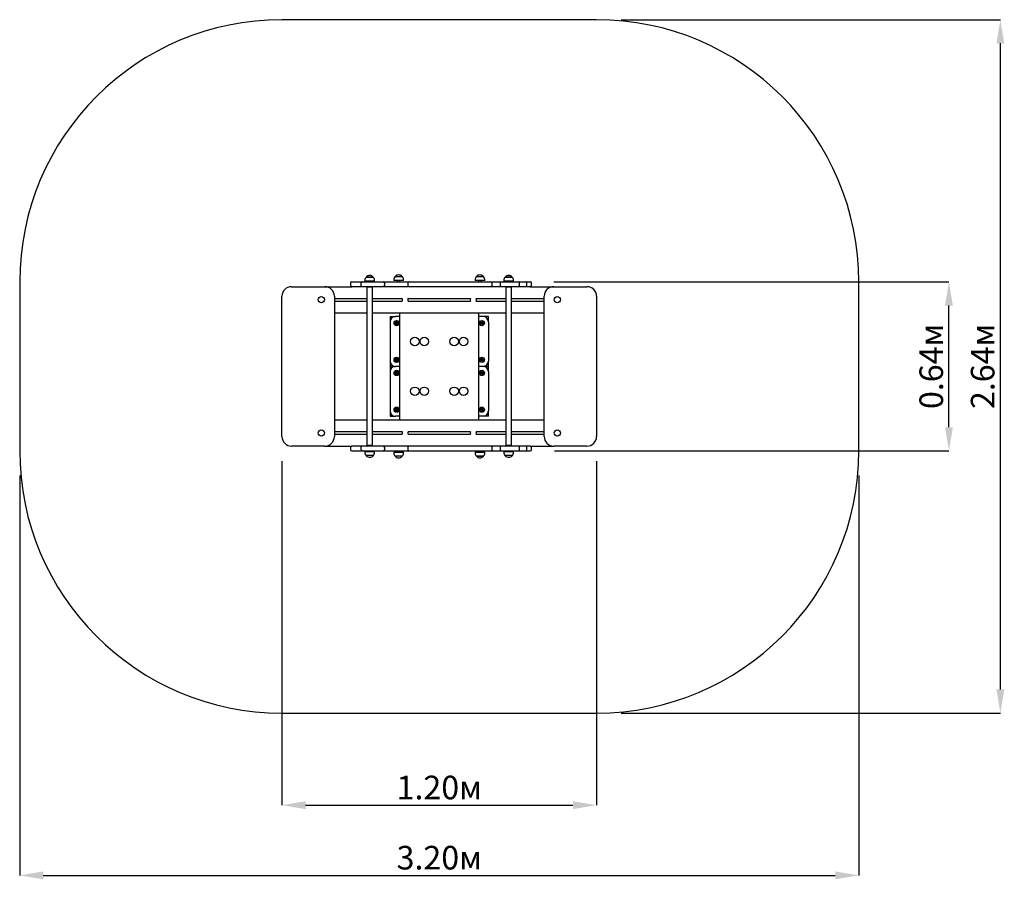
# Model space of a CAD drawing. Units: millimetres. Extents: x 1.09 to 3.59, y 0.62 to 2.81.
import ezdxf

# ---------------------------------------------------------------- set-up
doc = ezdxf.new("R2010")
doc.units = ezdxf.units.MM
doc.header["$LTSCALE"] = 20
doc.header["$PDSIZE"] = -1
doc.linetypes.add('SLD-Сплошная', pattern=[0])
doc.layers.add('ПРИМЕЧАНИЯ', color=7, linetype='SLD-Сплошная')
doc.styles.add('SLDTEXTSTYLE1', font='isocpeui.ttf')
doc.dimstyles.new('SLDDIMSTYLE6', dxfattribs={"dimtxt": 0.06, "dimasz": 0.06, "dimexe": 0, "dimexo": 0.0625, "dimgap": 0.015, "dimtad": 2, "dimlfac": 1.5, "dimrnd": 1e-09, "dimzin": 12, "dimdsep": 46, "dimtxsty": 'SLDTEXTSTYLE1', "dimsah": 1, "dimcen": 0.09, "dimadec": 0, "dimazin": 3, "dimtfac": 1, "dimtdec": 3, "dimtofl": 0, "dimtmove": 0, "dimatfit": 3, "dimfxl": 1, "dimfrac": 2, "dimtolj": 1, "dimtzin": 12, "dimarcsym": 0})

# ---------------------------------------------------------------- blocks, each defined once
blk = doc.blocks.new('_D_5')
at = {"color": 0, "linetype": 'SLD-Сплошная', "lineweight": -2, "transparency": 16777216}
for p, q in [((1.089, 1.6507), (1.089, 0.6339)), ((3.2223, 1.6507), (3.2223, 0.6339)), ((1.149, 0.6339), (3.1623, 0.6339))]:
    blk.add_line(p, q, dxfattribs=at)
at = {"color": 0, "linetype": 'SLD-Сплошная', "transparency": 16777216}
for points in [[(1.149, 0.6439), (1.149, 0.6239), (1.089, 0.6339)], [(3.1623, 0.6439), (3.1623, 0.6239), (3.2223, 0.6339)]]:
    blk.add_solid(points, dxfattribs=at)
at = {"layer": 'Defpoints', "color": 0, "linetype": 'SLD-Сплошная', "transparency": 16777216}
for p in [(1.089, 1.7132), (3.2223, 1.7132), (3.2223, 0.6339)]:
    blk.add_point(p, dxfattribs=at)
at = {"color": 0, "linetype": 'SLD-Сплошная', "transparency": 16777216, "insert": (2.1557, 0.7089), "char_height": 0.06, "attachment_point": 2, "style": 'SLDTEXTSTYLE1'}
blk.add_mtext('\\A1;3.20м', dxfattribs=at)
blk = doc.blocks.new('_D_6')
at = {"color": 0, "linetype": 'SLD-Сплошная', "lineweight": -2, "transparency": 16777216}
for p, q in [((2.6182, 2.8092), (3.5823, 2.8092)), ((3.5823, 1.1065), (3.5823, 2.7492)), ((2.6182, 1.0465), (3.5823, 1.0465))]:
    blk.add_line(p, q, dxfattribs=at)
at = {"color": 0, "linetype": 'SLD-Сплошная', "transparency": 16777216}
for points in [[(3.5723, 2.7492), (3.5923, 2.7492), (3.5823, 2.8092)], [(3.5723, 1.1065), (3.5923, 1.1065), (3.5823, 1.0465)]]:
    blk.add_solid(points, dxfattribs=at)
at = {"layer": 'Defpoints', "color": 0, "linetype": 'SLD-Сплошная', "transparency": 16777216}
for p in [(2.5557, 2.8092), (3.5823, 2.8092), (2.5557, 1.0465)]:
    blk.add_point(p, dxfattribs=at)
at = {"color": 0, "linetype": 'SLD-Сплошная', "transparency": 16777216, "insert": (3.5073, 1.9279), "char_height": 0.06, "attachment_point": 2, "rotation": 90, "style": 'SLDTEXTSTYLE1'}
blk.add_mtext('\\A1;2.64м', dxfattribs=at)
blk = doc.blocks.new('*D11')
at = {"layer": 'Defpoints', "color": 0, "transparency": 16777216}
for p in [(1.7557, 1.7495), (2.5557, 1.7495), (2.5557, 0.8123)]:
    blk.add_point(p, dxfattribs=at)
at = {"layer": 'ПРИМЕЧАНИЯ', "color": 0, "lineweight": -2, "transparency": 16777216}
for p, q in [((1.7557, 1.687), (1.7557, 0.8123)), ((2.5557, 1.687), (2.5557, 0.8123)), ((1.8157, 0.8123), (2.4957, 0.8123))]:
    blk.add_line(p, q, dxfattribs=at)
at = {"layer": 'ПРИМЕЧАНИЯ', "color": 0, "transparency": 16777216}
for points in [[(1.8157, 0.8223), (1.8157, 0.8023), (1.7557, 0.8123)], [(2.4957, 0.8223), (2.4957, 0.8023), (2.5557, 0.8123)]]:
    blk.add_solid(points, dxfattribs=at)
at = {"layer": 'ПРИМЕЧАНИЯ', "color": 0, "transparency": 16777216, "insert": (2.1557, 0.8573), "char_height": 0.06, "attachment_point": 5, "style": 'SLDTEXTSTYLE1'}
blk.add_mtext('\\A1;1.20м', dxfattribs=at)
blk = doc.blocks.new('*D12')
at = {"layer": 'Defpoints', "color": 0, "transparency": 16777216}
for p in [(2.3849, 2.1425), (3.4516, 2.1425), (2.3858, 1.7132)]:
    blk.add_point(p, dxfattribs=at)
at = {"layer": 'ПРИМЕЧАНИЯ', "color": 0, "lineweight": -2, "transparency": 16777216}
for p, q in [((2.4474, 2.1425), (3.4516, 2.1425)), ((3.4516, 1.7732), (3.4516, 2.0825)), ((2.4483, 1.7132), (3.4516, 1.7132))]:
    blk.add_line(p, q, dxfattribs=at)
at = {"layer": 'ПРИМЕЧАНИЯ', "color": 0, "transparency": 16777216}
for points in [[(3.4416, 2.0825), (3.4616, 2.0825), (3.4516, 2.1425)], [(3.4416, 1.7732), (3.4616, 1.7732), (3.4516, 1.7132)]]:
    blk.add_solid(points, dxfattribs=at)
at = {"layer": 'ПРИМЕЧАНИЯ', "color": 0, "transparency": 16777216, "insert": (3.4066, 1.9279), "char_height": 0.06, "attachment_point": 5, "rotation": 90, "style": 'SLDTEXTSTYLE1'}
blk.add_mtext('\\A1;0.64м', dxfattribs=at)

msp = doc.modelspace()

# ---------------------------------------------------------------- linework, layer by layer
at = {"color": 8, "linetype": 'SLD-Сплошная'}
for p, q in [((2.5557, 2.8092), (1.7557, 2.8092)), ((1.089, 2.1425), (1.089, 1.7132)), ((3.2223, 1.7132), (3.2223, 2.1425)), ((1.7557, 1.0465), (2.5557, 1.0465))]:
    msp.add_line(p, q, dxfattribs=at)
at = {"color": 7, "linetype": 'SLD-Сплошная', "lineweight": 25}
for p, q in [((1.9701, 2.1549), (1.9879, 2.1549)), ((1.9763, 2.1549), (1.9701, 2.1549)), ((1.9879, 2.1549), (1.9763, 2.1549)), ((2.0434, 2.1562), (2.0612, 2.1562)), ((2.2501, 2.1562), (2.2679, 2.1562)), ((2.3234, 2.1549), (2.3412, 2.1549)), ((2.3296, 2.1549), (2.3234, 2.1549)), ((2.3412, 2.1549), (2.3296, 2.1549)), ((1.78, 2.1305), (1.8647, 2.1305)), ((1.8647, 2.1305), (1.9334, 2.1305)), ((1.9301, 2.1392), (1.9301, 2.1339)), ((1.9334, 2.1425), (1.9335, 2.1425)), ((1.9335, 2.1305), (1.9334, 2.1305)), ((1.9335, 2.1425), (1.9368, 2.1425)), ((1.9368, 2.1305), (1.9335, 2.1305)), ((1.9368, 2.1425), (1.9507, 2.1425)), ((1.9507, 2.1305), (1.9368, 2.1305)), ((1.9507, 2.1425), (1.9596, 2.1425)), ((1.9596, 2.1305), (1.9507, 2.1305)), ((1.9563, 2.1392), (1.9563, 2.1339)), ((1.9602, 2.1425), (1.9596, 2.1425)), ((1.9611, 2.1305), (1.9596, 2.1305)), ((1.9602, 2.1425), (1.9611, 2.1425)), ((1.9611, 2.1425), (1.9689, 2.1425)), ((1.9689, 2.1305), (1.9611, 2.1305)), ((1.9666, 2.1465), (1.9666, 2.1445)), ((1.9752, 2.1445), (1.9666, 2.1445)), ((1.9689, 2.1425), (1.9795, 2.1425)), ((1.9795, 2.1305), (1.9689, 2.1305)), ((1.9719, 2.1292), (1.9719, 1.7265)), ((1.9861, 2.1292), (1.9719, 2.1292)), ((1.9721, 2.1295), (1.973, 2.1292)), ((1.9914, 2.1445), (1.9752, 2.1445)), ((1.9757, 2.1445), (1.9757, 2.1425)), ((1.9795, 2.1425), (1.9939, 2.1425)), ((1.9939, 2.1305), (1.9795, 2.1305)), ((1.9823, 2.1425), (1.9823, 2.1445)), ((1.985, 2.1292), (1.9859, 2.1295)), ((1.9861, 1.7265), (1.9861, 2.1292)), ((1.9914, 2.1445), (1.9914, 2.1465)), ((1.9939, 2.1425), (2.0119, 2.1425)), ((2.0119, 2.1305), (1.9939, 2.1305)), ((2.0119, 2.1425), (2.0137, 2.1425)), ((2.0137, 2.1305), (2.0119, 2.1305)), ((2.0137, 2.1425), (2.0788, 2.1425)), ((2.0788, 2.1305), (2.0137, 2.1305)), ((2.0171, 2.1339), (2.0171, 2.1392)), ((2.0399, 2.1479), (2.0399, 2.1459)), ((2.0647, 2.1459), (2.0399, 2.1459)), ((2.049, 2.1459), (2.049, 2.1425)), ((2.0557, 2.1425), (2.0557, 2.1459)), ((2.0647, 2.1459), (2.0647, 2.1479)), ((2.0754, 2.1392), (2.0754, 2.1339)), ((2.0788, 2.1425), (2.1055, 2.1425)), ((2.1055, 2.1305), (2.0788, 2.1305)), ((2.1055, 2.1425), (2.2592, 2.1425)), ((2.2592, 2.1305), (2.1055, 2.1305)), ((2.2466, 2.1479), (2.2466, 2.1459)), ((2.2714, 2.1459), (2.2466, 2.1459)), ((2.2557, 2.1459), (2.2557, 2.1425)), ((2.2592, 2.1425), (2.287, 2.1425)), ((2.287, 2.1305), (2.2592, 2.1305)), ((2.2623, 2.1425), (2.2623, 2.1459)), ((2.2714, 2.1459), (2.2714, 2.1479)), ((2.287, 2.1425), (2.3136, 2.1425)), ((2.3136, 2.1305), (2.287, 2.1305)), ((2.2903, 2.1339), (2.2903, 2.1392)), ((2.3103, 2.1392), (2.3103, 2.1339)), ((2.3136, 2.1425), (2.3192, 2.1425)), ((2.3192, 2.1305), (2.3136, 2.1305)), ((2.3192, 2.1425), (2.3265, 2.1425)), ((2.3265, 2.1305), (2.3192, 2.1305)), ((2.3199, 2.1465), (2.3199, 2.1445)), ((2.3286, 2.1445), (2.3199, 2.1445)), ((2.3252, 2.1292), (2.3252, 1.7265)), ((2.3394, 2.1292), (2.3252, 2.1292)), ((2.3254, 2.1295), (2.3263, 2.1292)), ((2.3265, 2.1425), (2.3309, 2.1425)), ((2.3309, 2.1305), (2.3265, 2.1305)), ((2.3447, 2.1445), (2.3286, 2.1445)), ((2.329, 2.1445), (2.329, 2.1425)), ((2.3309, 2.1425), (2.3404, 2.1425)), ((2.3404, 2.1305), (2.3309, 2.1305)), ((2.3357, 2.1425), (2.3357, 2.1445)), ((2.3383, 2.1292), (2.3393, 2.1295)), ((2.3394, 1.7265), (2.3394, 2.1292)), ((2.3404, 2.1425), (2.3432, 2.1425)), ((2.3432, 2.1305), (2.3404, 2.1305)), ((2.3432, 2.1425), (2.351, 2.1425)), ((2.351, 2.1305), (2.3432, 2.1305)), ((2.3447, 2.1445), (2.3447, 2.1465)), ((2.351, 2.1425), (2.3564, 2.1425)), ((2.3564, 2.1305), (2.351, 2.1305)), ((2.3564, 2.1425), (2.3564, 2.1425)), ((2.3564, 2.1425), (2.3609, 2.1425)), ((2.3564, 2.1305), (2.3564, 2.1305)), ((2.3609, 2.1305), (2.3564, 2.1305)), ((2.3597, 2.1339), (2.3597, 2.1392)), ((2.3609, 2.1425), (2.3666, 2.1425)), ((2.3666, 2.1305), (2.3609, 2.1305)), ((2.3666, 2.1425), (2.3719, 2.1425)), ((2.3719, 2.1305), (2.3666, 2.1305)), ((2.3719, 2.1425), (2.3754, 2.1425)), ((2.3754, 2.1305), (2.3719, 2.1305)), ((2.3754, 2.1425), (2.3774, 2.1425)), ((2.3774, 2.1305), (2.3754, 2.1305)), ((2.3774, 2.1425), (2.3849, 2.1425)), ((2.3849, 2.1305), (2.3774, 2.1305)), ((2.3787, 2.1339), (2.3787, 2.1392)), ((2.3849, 2.1425), (2.3867, 2.1425)), ((2.3867, 2.1305), (2.3849, 2.1305)), ((2.3867, 2.1305), (2.4467, 2.1305)), ((2.39, 2.1339), (2.39, 2.1392)), ((2.4467, 2.1305), (2.5313, 2.1305)), ((1.7557, 1.7495), (1.7557, 2.1062)), ((1.889, 2.1062), (1.889, 1.7495)), ((2.4223, 1.7495), (2.4223, 2.1062)), ((2.5557, 2.1062), (2.5557, 1.7495)), ((1.889, 2.1005), (1.9719, 2.1005)), ((1.889, 2.0939), (1.9719, 2.0939)), ((1.9861, 2.1005), (2.0617, 2.1005)), ((1.9861, 2.0939), (2.0617, 2.0939)), ((2.0763, 2.1004), (2.0762, 2.1006)), ((2.0763, 2.1005), (2.2351, 2.1005)), ((2.0763, 2.0939), (2.2351, 2.0939)), ((2.2496, 2.1005), (2.3252, 2.1005)), ((2.2496, 2.0939), (2.3252, 2.0939)), ((2.3394, 2.1005), (2.4223, 2.1005)), ((2.3394, 2.0939), (2.4223, 2.0939)), ((1.889, 2.0639), (1.9719, 2.0639)), ((1.9861, 2.0639), (2.3252, 2.0639)), ((2.0308, 2.0545), (2.0441, 2.0545)), ((2.0308, 2.0545), (2.0308, 2.0412)), ((2.0557, 2.0545), (2.0441, 2.0545)), ((2.0557, 1.7919), (2.0557, 2.0639)), ((2.2557, 2.0639), (2.2557, 1.7919)), ((2.2672, 2.0545), (2.2557, 2.0545)), ((2.2805, 2.0545), (2.2672, 2.0545)), ((2.2805, 2.0412), (2.2805, 2.0545)), ((2.3394, 2.0639), (2.4223, 2.0639)), ((2.0308, 2.0412), (2.0308, 1.9412)), ((2.0454, 2.039), (2.0474, 2.0402)), ((2.0454, 2.0367), (2.0454, 2.039)), ((2.0474, 2.0355), (2.0454, 2.0367)), ((2.0474, 2.0402), (2.0494, 2.039)), ((2.0494, 2.0367), (2.0474, 2.0355)), ((2.0494, 2.039), (2.0494, 2.0367)), ((2.2619, 2.039), (2.2639, 2.0402)), ((2.2619, 2.0367), (2.2619, 2.039)), ((2.2639, 2.0355), (2.2619, 2.0367)), ((2.2639, 2.0402), (2.2659, 2.039)), ((2.2659, 2.0367), (2.2639, 2.0355)), ((2.2659, 2.039), (2.2659, 2.0367)), ((2.2805, 2.0412), (2.2805, 1.9412)), ((2.0308, 1.9412), (2.0308, 1.9279)), ((2.0308, 1.9279), (2.0441, 1.9279)), ((2.0308, 1.9279), (2.0308, 1.9145)), ((2.0557, 1.9279), (2.0441, 1.9279)), ((2.0454, 1.9457), (2.0474, 1.9468)), ((2.0454, 1.9434), (2.0454, 1.9457)), ((2.0474, 1.9422), (2.0454, 1.9434)), ((2.0474, 1.9468), (2.0494, 1.9457)), ((2.0494, 1.9434), (2.0474, 1.9422)), ((2.0494, 1.9457), (2.0494, 1.9434)), ((2.2672, 1.9279), (2.2557, 1.9279)), ((2.2619, 1.9457), (2.2639, 1.9468)), ((2.2619, 1.9434), (2.2619, 1.9457)), ((2.2639, 1.9422), (2.2619, 1.9434)), ((2.2639, 1.9468), (2.2659, 1.9457)), ((2.2659, 1.9434), (2.2639, 1.9422)), ((2.2659, 1.9457), (2.2659, 1.9434)), ((2.2805, 1.9279), (2.2672, 1.9279)), ((2.2805, 1.9279), (2.2805, 1.9412)), ((2.2805, 1.9145), (2.2805, 1.9279)), ((2.0308, 1.9145), (2.0308, 1.8145)), ((2.0454, 1.9123), (2.0474, 1.9135)), ((2.0454, 1.91), (2.0454, 1.9123)), ((2.0474, 1.9089), (2.0454, 1.91)), ((2.0474, 1.9135), (2.0494, 1.9123)), ((2.0494, 1.91), (2.0474, 1.9089)), ((2.0494, 1.9123), (2.0494, 1.91)), ((2.2619, 1.9123), (2.2639, 1.9135)), ((2.2619, 1.91), (2.2619, 1.9123)), ((2.2639, 1.9089), (2.2619, 1.91)), ((2.2639, 1.9135), (2.2659, 1.9123)), ((2.2659, 1.91), (2.2639, 1.9089)), ((2.2659, 1.9123), (2.2659, 1.91)), ((2.2805, 1.9145), (2.2805, 1.8145)), ((2.0308, 1.8145), (2.0308, 1.8012)), ((2.0454, 1.819), (2.0474, 1.8202)), ((2.0454, 1.8167), (2.0454, 1.819)), ((2.0474, 1.8155), (2.0454, 1.8167)), ((2.0474, 1.8202), (2.0494, 1.819)), ((2.0494, 1.8167), (2.0474, 1.8155)), ((2.0494, 1.819), (2.0494, 1.8167)), ((2.2619, 1.819), (2.2639, 1.8202)), ((2.2619, 1.8167), (2.2619, 1.819)), ((2.2639, 1.8155), (2.2619, 1.8167)), ((2.2639, 1.8202), (2.2659, 1.819)), ((2.2659, 1.8167), (2.2639, 1.8155)), ((2.2659, 1.819), (2.2659, 1.8167)), ((2.2805, 1.8012), (2.2805, 1.8145)), ((1.889, 1.7919), (1.9719, 1.7919)), ((1.9861, 1.7919), (2.3252, 1.7919)), ((2.0308, 1.8012), (2.0441, 1.8012)), ((2.0557, 1.8012), (2.0441, 1.8012)), ((2.2672, 1.8012), (2.2557, 1.8012)), ((2.2805, 1.8012), (2.2672, 1.8012)), ((2.3394, 1.7919), (2.4223, 1.7919)), ((1.889, 1.7619), (1.9719, 1.7619)), ((1.889, 1.7552), (1.9719, 1.7552)), ((1.9861, 1.7619), (2.0617, 1.7619)), ((1.9861, 1.7552), (2.0617, 1.7552)), ((2.0617, 1.7619), (2.0616, 1.7617)), ((2.0763, 1.7619), (2.2351, 1.7619)), ((2.0763, 1.7552), (2.2351, 1.7552)), ((2.2496, 1.7619), (2.3252, 1.7619)), ((2.2496, 1.7552), (2.3252, 1.7552)), ((2.3394, 1.7619), (2.4223, 1.7619)), ((2.3394, 1.7552), (2.4223, 1.7552)), ((1.8647, 1.7252), (1.78, 1.7252)), ((1.8647, 1.7252), (1.9334, 1.7252)), ((1.9301, 1.7219), (1.9301, 1.7165)), ((1.9335, 1.7252), (1.9334, 1.7252)), ((1.9334, 1.7132), (1.9335, 1.7132)), ((1.9368, 1.7252), (1.9335, 1.7252)), ((1.9335, 1.7132), (1.9368, 1.7132)), ((1.9507, 1.7252), (1.9368, 1.7252)), ((1.9368, 1.7132), (1.9507, 1.7132)), ((1.9596, 1.7252), (1.9507, 1.7252)), ((1.9507, 1.7132), (1.9596, 1.7132)), ((1.9563, 1.7219), (1.9563, 1.7165)), ((1.9611, 1.7252), (1.9596, 1.7252)), ((1.9602, 1.7132), (1.9596, 1.7132)), ((1.9602, 1.7132), (1.9611, 1.7132)), ((1.9689, 1.7252), (1.9611, 1.7252)), ((1.9611, 1.7132), (1.9689, 1.7132)), ((1.9666, 1.7112), (1.9666, 1.7092)), ((1.9666, 1.7112), (1.9914, 1.7112)), ((1.9795, 1.7252), (1.9689, 1.7252)), ((1.9689, 1.7132), (1.9795, 1.7132)), ((1.9861, 1.7265), (1.9719, 1.7265)), ((1.973, 1.7265), (1.9721, 1.7262)), ((1.9757, 1.7132), (1.9757, 1.7112)), ((1.9939, 1.7252), (1.9795, 1.7252)), ((1.9795, 1.7132), (1.9939, 1.7132)), ((1.9823, 1.7112), (1.9823, 1.7132)), ((1.9859, 1.7262), (1.985, 1.7265)), ((1.9914, 1.7092), (1.9914, 1.7112)), ((2.0119, 1.7252), (1.9939, 1.7252)), ((1.9939, 1.7132), (2.0119, 1.7132)), ((2.0137, 1.7252), (2.0119, 1.7252)), ((2.0119, 1.7132), (2.0137, 1.7132)), ((2.0788, 1.7252), (2.0137, 1.7252)), ((2.0137, 1.7132), (2.0788, 1.7132)), ((2.0171, 1.7165), (2.0171, 1.7219)), ((2.0399, 1.7098), (2.0399, 1.7078)), ((2.0399, 1.7098), (2.0647, 1.7098)), ((2.049, 1.7132), (2.049, 1.7098)), ((2.0557, 1.7098), (2.0557, 1.7132)), ((2.0647, 1.7078), (2.0647, 1.7098)), ((2.0754, 1.7219), (2.0754, 1.7165)), ((2.1055, 1.7252), (2.0788, 1.7252)), ((2.0788, 1.7132), (2.1055, 1.7132)), ((2.2592, 1.7252), (2.1055, 1.7252)), ((2.1055, 1.7132), (2.2592, 1.7132)), ((2.2466, 1.7098), (2.2466, 1.7078)), ((2.2466, 1.7098), (2.2489, 1.7098)), ((2.2489, 1.7098), (2.2714, 1.7098)), ((2.2557, 1.7132), (2.2557, 1.7098)), ((2.287, 1.7252), (2.2592, 1.7252)), ((2.2592, 1.7132), (2.287, 1.7132)), ((2.2623, 1.7098), (2.2623, 1.7132)), ((2.2714, 1.7078), (2.2714, 1.7098)), ((2.3136, 1.7252), (2.287, 1.7252)), ((2.287, 1.7132), (2.3136, 1.7132)), ((2.2903, 1.7165), (2.2903, 1.7219)), ((2.3103, 1.7219), (2.3103, 1.7165)), ((2.3192, 1.7252), (2.3136, 1.7252)), ((2.3136, 1.7132), (2.3192, 1.7132)), ((2.3265, 1.7252), (2.3192, 1.7252)), ((2.3192, 1.7132), (2.3265, 1.7132)), ((2.3199, 1.7112), (2.3199, 1.7092)), ((2.3199, 1.7112), (2.3447, 1.7112)), ((2.3394, 1.7265), (2.3252, 1.7265)), ((2.3263, 1.7265), (2.3254, 1.7262)), ((2.3309, 1.7252), (2.3265, 1.7252)), ((2.3265, 1.7132), (2.3309, 1.7132)), ((2.329, 1.7132), (2.329, 1.7112)), ((2.3404, 1.7252), (2.3309, 1.7252)), ((2.3309, 1.7132), (2.3404, 1.7132)), ((2.3357, 1.7112), (2.3357, 1.7132)), ((2.3393, 1.7262), (2.3383, 1.7265)), ((2.3432, 1.7252), (2.3404, 1.7252)), ((2.3404, 1.7132), (2.3432, 1.7132)), ((2.351, 1.7252), (2.3432, 1.7252)), ((2.3432, 1.7132), (2.351, 1.7132)), ((2.3447, 1.7092), (2.3447, 1.7112)), ((2.3564, 1.7252), (2.351, 1.7252)), ((2.351, 1.7132), (2.3564, 1.7132)), ((2.3564, 1.7252), (2.3564, 1.7252)), ((2.3609, 1.7252), (2.3564, 1.7252)), ((2.3564, 1.7132), (2.3564, 1.7132)), ((2.3564, 1.7132), (2.3609, 1.7132)), ((2.3597, 1.7165), (2.3597, 1.7219)), ((2.3666, 1.7252), (2.3609, 1.7252)), ((2.3609, 1.7132), (2.3666, 1.7132)), ((2.3719, 1.7252), (2.3666, 1.7252)), ((2.3666, 1.7132), (2.3719, 1.7132)), ((2.3754, 1.7252), (2.3719, 1.7252)), ((2.3719, 1.7132), (2.3754, 1.7132)), ((2.3774, 1.7252), (2.3754, 1.7252)), ((2.3754, 1.7132), (2.3774, 1.7132)), ((2.3849, 1.7252), (2.3774, 1.7252)), ((2.3774, 1.7132), (2.3849, 1.7132)), ((2.3787, 1.7165), (2.3787, 1.7219)), ((2.3867, 1.7252), (2.3849, 1.7252)), ((2.3849, 1.7132), (2.3867, 1.7132)), ((2.3867, 1.7252), (2.4467, 1.7252)), ((2.39, 1.7165), (2.39, 1.7219)), ((2.5313, 1.7252), (2.4467, 1.7252)), ((1.9879, 1.7009), (1.9701, 1.7009)), ((2.0612, 1.6995), (2.0434, 1.6995)), ((2.2656, 1.6995), (2.2501, 1.6995)), ((2.2501, 1.6995), (2.2518, 1.6995)), ((2.2518, 1.6995), (2.2679, 1.6995)), ((2.2679, 1.6995), (2.2656, 1.6995)), ((2.3412, 1.7009), (2.3234, 1.7009))]:
    msp.add_line(p, q, dxfattribs=at)
at = {"color": 7, "linetype": 'SLD-Сплошная', "lineweight": 25, "flags": 128}
for points in [[(1.9602, 2.1425), (1.9597, 2.1425), (1.9591, 2.1423), (1.9586, 2.142), (1.9582, 2.1416), (1.9579, 2.1413), (1.9576, 2.141), (1.9575, 2.1408), (1.9573, 2.1406), (1.9572, 2.1405), (1.9571, 2.1405), (1.957, 2.1406), (1.957, 2.1407), (1.9571, 2.1409), (1.9572, 2.1412), (1.9574, 2.1415), (1.9578, 2.1419), (1.9583, 2.1422), (1.9588, 2.1424), (1.9592, 2.1425), (1.9596, 2.1425)], [(1.9738, 2.1292), (1.9737, 2.1292), (1.9737, 2.1292)], [(1.9843, 2.1292), (1.9843, 2.1292), (1.9842, 2.1292)], [(2.3271, 2.1292), (2.327, 2.1292), (2.327, 2.1292)], [(2.3376, 2.1292), (2.3376, 2.1292), (2.3376, 2.1292)], [(1.9602, 1.7132), (1.9597, 1.7132), (1.9591, 1.7134), (1.9586, 1.7138), (1.9582, 1.7141), (1.9579, 1.7144), (1.9576, 1.7147), (1.9575, 1.7149), (1.9573, 1.7151), (1.9572, 1.7152), (1.9571, 1.7152), (1.957, 1.7151), (1.957, 1.715), (1.9571, 1.7148), (1.9572, 1.7145), (1.9574, 1.7142), (1.9578, 1.7138), (1.9583, 1.7135), (1.9588, 1.7133), (1.9592, 1.7132), (1.9596, 1.7132)]]:
    msp.add_lwpolyline(points, dxfattribs=at)
at = {"color": 7, "linetype": 'SLD-Сплошная', "lineweight": 25}
for centre, radius in [((1.8557, 2.0972), 0.008), ((2.4557, 2.0972), 0.008), ((2.0474, 2.0379), 0.00667), ((2.0474, 2.0379), 0.00583), ((2.0474, 2.0379), 0.00292), ((2.2639, 2.0379), 0.00667), ((2.2639, 2.0379), 0.00583), ((2.2639, 2.0379), 0.00292), ((2.0937, 1.9912), 0.0107), ((2.1177, 1.9912), 0.0107), ((2.1937, 1.9912), 0.0107), ((2.2177, 1.9912), 0.0107), ((2.0474, 1.9445), 0.00667), ((2.0474, 1.9445), 0.00583), ((2.0474, 1.9445), 0.00292), ((2.2639, 1.9445), 0.00667), ((2.2639, 1.9445), 0.00583), ((2.2639, 1.9445), 0.00292), ((2.0474, 1.9112), 0.00667), ((2.0474, 1.9112), 0.00583), ((2.0474, 1.9112), 0.00292), ((2.2639, 1.9112), 0.00667), ((2.2639, 1.9112), 0.00583), ((2.2639, 1.9112), 0.00292), ((2.0937, 1.8645), 0.0107), ((2.1177, 1.8645), 0.0107), ((2.1937, 1.8645), 0.0107), ((2.2177, 1.8645), 0.0107), ((2.0474, 1.8179), 0.00667), ((2.0474, 1.8179), 0.00583), ((2.0474, 1.8179), 0.00292), ((2.2639, 1.8179), 0.00667), ((2.2639, 1.8179), 0.00583), ((2.2639, 1.8179), 0.00292), ((1.8557, 1.7585), 0.008), ((2.4557, 1.7585), 0.008)]:
    msp.add_circle(centre, radius, dxfattribs=at)
at = {"color": 8, "linetype": 'SLD-Сплошная'}
for centre, start, end in [((1.7557, 2.1425), 90, 180), ((2.5557, 2.1425), 0, 90), ((1.7557, 1.7132), 180, 270), ((2.5557, 1.7132), 270, 0)]:
    msp.add_arc(centre, 0.6667, start, end, dxfattribs=at)
at = {"color": 7, "linetype": 'SLD-Сплошная', "lineweight": 25}
for centre, radius, start, end in [((1.9783, 2.1465), 0.0117, 134.4352, 180), ((1.979, 2.1473), 0.0117, 40.3062, 139.6938), ((1.9797, 2.1465), 0.0117, 0, 45.5648), ((2.0516, 2.1479), 0.0117, 134.4352, 180), ((2.0523, 2.1487), 0.0117, 40.3062, 139.6938), ((2.0531, 2.1479), 0.0117, 0, 45.5648), ((2.2583, 2.1479), 0.0117, 134.4352, 180), ((2.259, 2.1487), 0.0117, 40.3062, 139.6938), ((2.2597, 2.1479), 0.0117, 0, 45.5648), ((2.3316, 2.1465), 0.0117, 134.4352, 180), ((2.3323, 2.1473), 0.0117, 40.3062, 139.6938), ((2.3331, 2.1465), 0.0117, 0, 45.5648), ((1.78, 2.1062), 0.0243, 90, 180), ((1.8647, 2.1062), 0.0243, 360, 90), ((1.9334, 2.1392), 0.00333, 90, 180), ((1.9334, 2.1339), 0.00333, 180, 270), ((1.9596, 2.1392), 0.00333, 103.1356, 180), ((1.9596, 2.1339), 0.00333, 180, 270), ((1.9722, 2.13), 0.000516, 90, 250), ((1.9857, 2.13), 0.000516, 290, 90), ((2.0137, 2.1392), 0.00333, 0, 90), ((2.0137, 2.1339), 0.00333, 270, 0), ((2.0788, 2.1392), 0.00333, 90, 180), ((2.0788, 2.1339), 0.00333, 180, 270), ((2.287, 2.1392), 0.00333, 0, 90), ((2.287, 2.1339), 0.00333, 270, 0), ((2.3136, 2.1392), 0.00333, 90, 180), ((2.3136, 2.1339), 0.00333, 180, 270), ((2.3256, 2.13), 0.000516, 90, 250), ((2.3391, 2.13), 0.000516, 290, 90), ((2.3564, 2.1392), 0.00333, 0, 90), ((2.3564, 2.1339), 0.00333, 270, 0), ((2.3754, 2.1392), 0.00333, 0, 90), ((2.3754, 2.1339), 0.00333, 270, 0), ((2.3867, 2.1392), 0.00333, 0, 90), ((2.3867, 2.1339), 0.00333, 270, 0), ((2.4467, 2.1062), 0.0243, 90, 180), ((2.5313, 2.1062), 0.0243, 0, 90), ((2.069, 2.0972), 0.008, 154.9666, 205.0334), ((2.069, 2.0972), 0.008, 334.9666, 23.3118), ((2.2423, 2.0972), 0.008, 154.9666, 205.0334), ((2.2423, 2.0972), 0.008, 334.9666, 25.0334), ((2.0441, 2.0412), 0.0133, 90, 180), ((2.2672, 2.0412), 0.0133, 0, 90), ((2.0474, 2.0379), 0.002, 120, 180), ((2.0474, 2.0379), 0.002, 180, 240), ((2.0474, 2.0379), 0.002, 60, 120), ((2.0474, 2.0379), 0.002, 240, 300), ((2.0474, 2.0379), 0.002, 0, 60), ((2.0474, 2.0379), 0.002, 300, 0), ((2.2639, 2.0379), 0.002, 120, 180), ((2.2639, 2.0379), 0.002, 180, 240), ((2.2639, 2.0379), 0.002, 60, 120), ((2.2639, 2.0379), 0.002, 240, 300), ((2.2639, 2.0379), 0.002, 360, 60), ((2.2639, 2.0379), 0.002, 300, 360), ((2.0441, 1.9412), 0.0133, 180, 270), ((2.0441, 1.9145), 0.0133, 90, 180), ((2.0474, 1.9445), 0.002, 120, 180), ((2.0474, 1.9445), 0.002, 180, 240), ((2.0474, 1.9445), 0.002, 60, 120), ((2.0474, 1.9445), 0.002, 240, 300), ((2.0474, 1.9445), 0.002, 0, 60), ((2.0474, 1.9445), 0.002, 300, 0), ((2.2639, 1.9445), 0.002, 120, 180), ((2.2639, 1.9445), 0.002, 180, 240), ((2.2639, 1.9445), 0.002, 60, 120), ((2.2639, 1.9445), 0.002, 240, 300), ((2.2639, 1.9445), 0.002, 360, 60), ((2.2639, 1.9445), 0.002, 300, 360), ((2.2672, 1.9412), 0.0133, 270, 0), ((2.2672, 1.9145), 0.0133, 0, 90), ((2.0474, 1.9112), 0.002, 120, 180), ((2.0474, 1.9112), 0.002, 180, 240), ((2.0474, 1.9112), 0.002, 60, 120), ((2.0474, 1.9112), 0.002, 240, 300), ((2.0474, 1.9112), 0.002, 0, 60), ((2.0474, 1.9112), 0.002, 300, 0), ((2.2639, 1.9112), 0.002, 120, 180), ((2.2639, 1.9112), 0.002, 180, 240), ((2.2639, 1.9112), 0.002, 60, 120), ((2.2639, 1.9112), 0.002, 240, 300), ((2.2639, 1.9112), 0.002, 360, 60), ((2.2639, 1.9112), 0.002, 300, 360), ((2.0441, 1.8145), 0.0133, 180, 270), ((2.0474, 1.8179), 0.002, 120, 180), ((2.0474, 1.8179), 0.002, 180, 240), ((2.0474, 1.8179), 0.002, 60, 120), ((2.0474, 1.8179), 0.002, 240, 300), ((2.0474, 1.8179), 0.002, 0, 60), ((2.0474, 1.8179), 0.002, 300, 0), ((2.2639, 1.8179), 0.002, 120, 180), ((2.2639, 1.8179), 0.002, 180, 240), ((2.2639, 1.8179), 0.002, 60, 120), ((2.2639, 1.8179), 0.002, 240, 300), ((2.2639, 1.8179), 0.002, 360, 60), ((2.2639, 1.8179), 0.002, 300, 360), ((2.2672, 1.8145), 0.0133, 270, 0), ((2.069, 1.7585), 0.008, 156.6882, 205.0334), ((2.069, 1.7585), 0.008, 334.9666, 25.0334), ((2.2423, 1.7585), 0.008, 154.9666, 205.0334), ((2.2423, 1.7585), 0.008, 334.9666, 25.0334), ((1.78, 1.7495), 0.0243, 180, 270), ((1.8647, 1.7495), 0.0243, 270, 0), ((2.4467, 1.7495), 0.0243, 180, 270), ((2.5313, 1.7495), 0.0243, 270, 0), ((1.9334, 1.7219), 0.00333, 90, 180), ((1.9334, 1.7165), 0.00333, 180, 270), ((1.9596, 1.7219), 0.00333, 90, 180), ((1.9596, 1.7165), 0.00333, 180, 253.8809), ((1.9783, 1.7092), 0.0117, 180, 225.5648), ((1.9722, 1.7257), 0.000516, 110, 270), ((1.9857, 1.7257), 0.000516, 270, 70), ((1.9797, 1.7092), 0.0117, 314.4352, 0), ((2.0137, 1.7219), 0.00333, 0, 90), ((2.0137, 1.7165), 0.00333, 270, 0), ((2.0516, 1.7078), 0.0117, 180, 225.5648), ((2.0531, 1.7078), 0.0117, 314.4352, 0), ((2.0788, 1.7219), 0.00333, 90, 180), ((2.0788, 1.7165), 0.00333, 180, 270), ((2.2583, 1.7078), 0.0117, 180, 225.5648), ((2.2597, 1.7078), 0.0117, 314.4352, 0), ((2.287, 1.7219), 0.00333, 0, 90), ((2.287, 1.7165), 0.00333, 270, 0), ((2.3136, 1.7219), 0.00333, 90, 180), ((2.3136, 1.7165), 0.00333, 180, 270), ((2.3316, 1.7092), 0.0117, 180, 225.5648), ((2.3256, 1.7257), 0.000516, 110, 270), ((2.3391, 1.7257), 0.000516, 270, 70), ((2.3331, 1.7092), 0.0117, 314.4352, 360), ((2.3564, 1.7219), 0.00333, 0, 90), ((2.3564, 1.7165), 0.00333, 270, 0), ((2.3754, 1.7219), 0.00333, 0, 90), ((2.3754, 1.7165), 0.00333, 270, 0), ((2.3867, 1.7219), 0.00333, 0, 90), ((2.3867, 1.7165), 0.00333, 270, 0), ((1.979, 1.7084), 0.0117, 220.3062, 319.6938), ((2.0523, 1.7071), 0.0117, 220.3062, 319.6938), ((2.259, 1.7071), 0.0117, 220.3062, 319.6938), ((2.3323, 1.7084), 0.0117, 220.3062, 319.6938)]:
    msp.add_arc(centre, radius, start, end, dxfattribs=at)

# ---------------------------------------------------------------- dimensions: what is measured, and where the dimension line sits
at = {"color": 8, "linetype": 'SLD-Сплошная'}
for base, p1, p2, angle, picture, middle in [((3.5823, 2.8092), (2.5557, 1.0465), (2.5557, 2.8092), 90, '_D_6', (3.5823, 1.9279)), ((3.2223, 0.6339), (1.089, 1.7132), (3.2223, 1.7132), 0, '_D_5', (2.1557, 0.6339))]:
    dim = msp.add_linear_dim(base=base, p1=p1, p2=p2, angle=angle, text='<>м', dimstyle='SLDDIMSTYLE6', override={"dimtad": 1, "dimzin": 0}, dxfattribs=at)
    dim.commit()
    dim.dimension.update_dxf_attribs({"geometry": picture, "text_midpoint": middle, "dimtype": 160})
at = {"layer": 'ПРИМЕЧАНИЯ'}
dim = msp.add_linear_dim(base=(3.4516, 2.1425), p1=(2.3858, 1.7132), p2=(2.3849, 2.1425), angle=90, text='<>м', dimstyle='SLDDIMSTYLE6', override={"dimtad": 1, "dimzin": 0}, dxfattribs=at)
dim.commit()
dim.dimension.update_dxf_attribs({"geometry": '*D12', "text_midpoint": (3.4066, 1.9279)})
dim = msp.add_linear_dim(base=(2.5557, 0.8123), p1=(1.7557, 1.7495), p2=(2.5557, 1.7495), text='<>м', dimstyle='SLDDIMSTYLE6', override={"dimtad": 1, "dimzin": 0}, dxfattribs=at)
dim.commit()
dim.dimension.update_dxf_attribs({"geometry": '*D11', "text_midpoint": (2.1557, 0.8573)})

doc.saveas('drawing.dxf')
